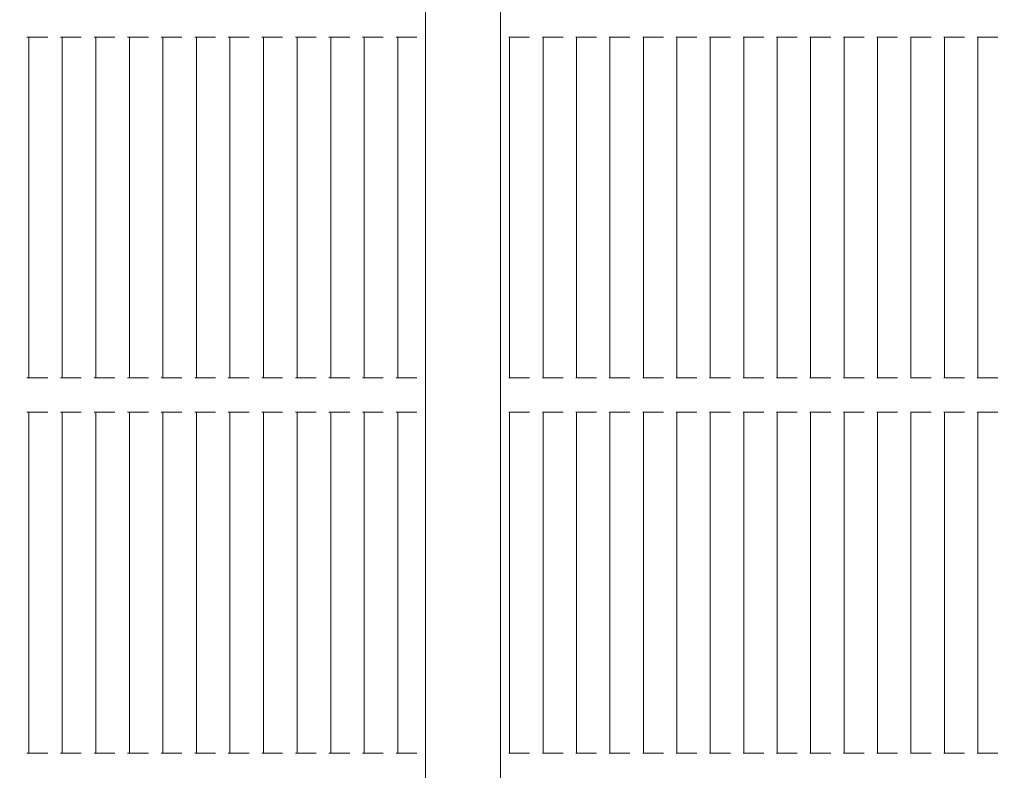
# Model space of a CAD drawing. Units: millimetres. Extents: x 3080 to 15894, y 2284 to 14829.
# Drawn here: x 11600 to 11884, y 8500 to 8717 of the extents above; entities that cross this region are included whole.
import ezdxf

# ---------------------------------------------------------------- set-up
doc = ezdxf.new("R2010")
doc.units = ezdxf.units.MM
doc.header["$LTSCALE"] = 60
doc.layers.add('Dimension (ISO)', color=7, linetype='Continuous', lineweight=18)
doc.layers.add('Visible (ISO)', color=7, linetype='Continuous', lineweight=18)
doc.styles.add('Note Text (ISO)', font='tahoma.ttf')
doc.dimstyles.new('Aplay Dimension Styles M', dxfattribs={"dimscale": 60, "dimtxt": 2.5, "dimasz": 2.5, "dimexe": 3.175, "dimexo": 2, "dimgap": 0.762, "dimtad": 1, "dimdec": 1, "dimlfac": 0.001, "dimrnd": 1e-08, "dimzin": 0, "dimdsep": 46, "dimtxsty": 'Note Text (ISO)', "dimcen": 0.09, "dimdle": 10, "dimclrd": 256, "dimclre": 256, "dimclrt": 7, "dimadec": 0, "dimazin": 0, "dimtfac": 1.40208, "dimtofl": 0, "dimtmove": 0, "dimatfit": 3, "dimfxl": 1, "dimtolj": 1, "dimtzin": 0, "dimlwd": -1, "dimlwe": -1, "dimarcsym": 0})

# ---------------------------------------------------------------- blocks, each defined once
blk = doc.blocks.new('*D41')
at = {"layer": 'Defpoints', "color": 0, "transparency": 16777216}
for p in [(4376.42, 10600.69), (15894.27, 7611.15), (15894.27, 2531.58)]:
    blk.add_point(p, dxfattribs=at)
at = {"layer": 'Dimension (ISO)', "transparency": 16777216}
for p, q in [((4376.42, 10480.69), (4376.42, 2341.08)), ((15894.27, 7491.15), (15894.27, 2341.08)), ((4526.42, 2531.58), (15744.27, 2531.58))]:
    blk.add_line(p, q, dxfattribs=at)
for points in [[(4526.42, 2556.58), (4526.42, 2506.58), (4376.42, 2531.58)], [(15744.27, 2556.58), (15744.27, 2506.58), (15894.27, 2531.58)]]:
    blk.add_solid(points, dxfattribs=at)
at = {"layer": 'Dimension (ISO)', "color": 7, "transparency": 16777216, "insert": (10135.34, 2730.93), "char_height": 150, "attachment_point": 2, "style": 'Note Text (ISO)'}
blk.add_mtext('\\A1;11.5 m', dxfattribs=at)

msp = doc.modelspace()

# ---------------------------------------------------------------- linework, layer by layer
at = {"layer": 'Visible (ISO)'}
for p, q in [((11717.3, 8955.06), (11717.3, 8190.06)), ((11738.92, 8190.06), (11738.92, 8955.06)), ((11602.77, 8711.96), (11602.27, 8711.96)), ((11602.77, 8711.96), (11603.27, 8711.96)), ((11602.77, 8711.96), (11602.77, 8613.63)), ((11607.27, 8711.96), (11603.27, 8711.96)), ((11607.27, 8711.96), (11607.77, 8711.96)), ((11607.77, 8711.96), (11607.77, 8711.96)), ((11608.27, 8711.96), (11607.77, 8711.96)), ((11612.45, 8711.96), (11611.95, 8711.96)), ((11612.45, 8711.96), (11612.95, 8711.96)), ((11612.45, 8711.96), (11612.45, 8613.63)), ((11616.95, 8711.96), (11612.95, 8711.96)), ((11616.95, 8711.96), (11617.45, 8711.96)), ((11617.45, 8711.96), (11617.45, 8711.96)), ((11617.95, 8711.96), (11617.45, 8711.96)), ((11622.14, 8711.96), (11621.64, 8711.96)), ((11622.14, 8711.96), (11622.64, 8711.96)), ((11622.14, 8711.96), (11622.14, 8613.63)), ((11626.64, 8711.96), (11622.64, 8711.96)), ((11626.64, 8711.96), (11627.14, 8711.96)), ((11627.14, 8711.96), (11627.14, 8711.96)), ((11627.64, 8711.96), (11627.14, 8711.96)), ((11631.82, 8711.96), (11631.32, 8711.96)), ((11631.82, 8711.96), (11632.32, 8711.96)), ((11631.82, 8711.96), (11631.82, 8613.63)), ((11636.32, 8711.96), (11632.32, 8711.96)), ((11636.32, 8711.96), (11636.82, 8711.96)), ((11636.82, 8711.96), (11636.82, 8711.96)), ((11637.32, 8711.96), (11636.82, 8711.96)), ((11641.51, 8711.96), (11641.01, 8711.96)), ((11641.51, 8711.96), (11642, 8711.96)), ((11641.51, 8711.96), (11641.51, 8613.63)), ((11646, 8711.96), (11642, 8711.96)), ((11646, 8711.96), (11646.51, 8711.96)), ((11646.51, 8711.96), (11646.51, 8711.96)), ((11647.01, 8711.96), (11646.51, 8711.96)), ((11651.19, 8711.96), (11650.69, 8711.96)), ((11651.19, 8711.96), (11651.69, 8711.96)), ((11651.19, 8711.96), (11651.19, 8613.63)), ((11655.69, 8711.96), (11651.69, 8711.96)), ((11655.69, 8711.96), (11656.19, 8711.96)), ((11656.19, 8711.96), (11656.19, 8711.96)), ((11656.69, 8711.96), (11656.19, 8711.96)), ((11660.87, 8711.96), (11660.37, 8711.96)), ((11660.87, 8711.96), (11661.37, 8711.96)), ((11660.87, 8711.96), (11660.87, 8613.63)), ((11665.37, 8711.96), (11661.37, 8711.96)), ((11665.37, 8711.96), (11665.87, 8711.96)), ((11665.87, 8711.96), (11665.87, 8711.96)), ((11666.37, 8711.96), (11665.87, 8711.96)), ((11670.56, 8711.96), (11670.06, 8711.96)), ((11670.56, 8711.96), (11671.06, 8711.96)), ((11670.56, 8711.96), (11670.56, 8613.63)), ((11675.06, 8711.96), (11671.06, 8711.96)), ((11675.06, 8711.96), (11675.56, 8711.96)), ((11675.56, 8711.96), (11675.56, 8711.96)), ((11676.06, 8711.96), (11675.56, 8711.96)), ((11680.24, 8711.96), (11679.74, 8711.96)), ((11680.24, 8711.96), (11680.74, 8711.96)), ((11680.24, 8711.96), (11680.24, 8613.63)), ((11684.74, 8711.96), (11680.74, 8711.96)), ((11684.74, 8711.96), (11685.24, 8711.96)), ((11685.24, 8711.96), (11685.24, 8711.96)), ((11685.74, 8711.96), (11685.24, 8711.96)), ((11689.93, 8711.96), (11689.43, 8711.96)), ((11689.93, 8711.96), (11690.43, 8711.96)), ((11689.93, 8711.96), (11689.93, 8613.63)), ((11694.43, 8711.96), (11690.43, 8711.96)), ((11694.43, 8711.96), (11694.93, 8711.96)), ((11694.93, 8711.96), (11694.93, 8711.96)), ((11695.43, 8711.96), (11694.93, 8711.96)), ((11699.61, 8711.96), (11699.11, 8711.96)), ((11699.61, 8711.96), (11700.11, 8711.96)), ((11699.61, 8711.96), (11699.61, 8613.63)), ((11704.11, 8711.96), (11700.11, 8711.96)), ((11704.11, 8711.96), (11704.61, 8711.96)), ((11704.61, 8711.96), (11704.61, 8711.96)), ((11705.11, 8711.96), (11704.61, 8711.96)), ((11709.29, 8711.96), (11708.8, 8711.96)), ((11709.29, 8711.96), (11709.79, 8711.96)), ((11709.29, 8711.96), (11709.29, 8613.63)), ((11713.79, 8711.96), (11709.79, 8711.96)), ((11713.79, 8711.96), (11714.29, 8711.96)), ((11714.3, 8711.96), (11714.29, 8711.96)), ((11714.8, 8711.96), (11714.3, 8711.96)), ((11741.55, 8711.96), (11741.37, 8711.96)), ((11741.55, 8613.63), (11741.55, 8711.96)), ((11741.55, 8711.96), (11742.01, 8711.96)), ((11746, 8711.96), (11742.01, 8711.96)), ((11746, 8711.96), (11746.54, 8711.96)), ((11746.82, 8711.96), (11746.54, 8711.96)), ((11747.35, 8711.96), (11746.82, 8711.96)), ((11751.21, 8711.96), (11751.03, 8711.96)), ((11751.21, 8613.63), (11751.21, 8711.96)), ((11751.21, 8711.96), (11751.67, 8711.96)), ((11755.65, 8711.96), (11751.67, 8711.96)), ((11755.65, 8711.96), (11756.19, 8711.96)), ((11756.47, 8711.96), (11756.19, 8711.96)), ((11757.01, 8711.96), (11756.47, 8711.96)), ((11760.86, 8711.96), (11760.68, 8711.96)), ((11760.86, 8613.63), (11760.86, 8711.96)), ((11760.86, 8711.96), (11761.32, 8711.96)), ((11765.31, 8711.96), (11761.32, 8711.96)), ((11765.31, 8711.96), (11765.84, 8711.96)), ((11766.12, 8711.96), (11765.84, 8711.96)), ((11766.66, 8711.96), (11766.12, 8711.96)), ((11770.51, 8711.96), (11770.33, 8711.96)), ((11770.51, 8613.63), (11770.51, 8711.96)), ((11770.51, 8711.96), (11770.97, 8711.96)), ((11774.96, 8711.96), (11770.97, 8711.96)), ((11774.96, 8711.96), (11775.5, 8711.96)), ((11775.78, 8711.96), (11775.5, 8711.96)), ((11776.31, 8711.96), (11775.78, 8711.96)), ((11780.17, 8711.96), (11779.99, 8711.96)), ((11780.17, 8613.63), (11780.17, 8711.96)), ((11780.17, 8711.96), (11780.63, 8711.96)), ((11784.61, 8711.96), (11780.63, 8711.96)), ((11784.61, 8711.96), (11785.15, 8711.96)), ((11785.43, 8711.96), (11785.15, 8711.96)), ((11785.97, 8711.96), (11785.43, 8711.96)), ((11789.82, 8711.96), (11789.64, 8711.96)), ((11789.82, 8613.63), (11789.82, 8711.96)), ((11789.82, 8711.96), (11790.28, 8711.96)), ((11794.27, 8711.96), (11790.28, 8711.96)), ((11794.27, 8711.96), (11794.81, 8711.96)), ((11795.08, 8711.96), (11794.81, 8711.96)), ((11795.62, 8711.96), (11795.08, 8711.96)), ((11799.47, 8711.96), (11799.29, 8711.96)), ((11799.47, 8613.63), (11799.47, 8711.96)), ((11799.47, 8711.96), (11799.93, 8711.96)), ((11803.92, 8711.96), (11799.93, 8711.96)), ((11803.92, 8711.96), (11804.46, 8711.96)), ((11804.74, 8711.96), (11804.46, 8711.96)), ((11805.28, 8711.96), (11804.74, 8711.96)), ((11809.13, 8711.96), (11808.95, 8711.96)), ((11809.13, 8613.63), (11809.13, 8711.96)), ((11809.13, 8711.96), (11809.59, 8711.96)), ((11813.57, 8711.96), (11809.59, 8711.96)), ((11813.57, 8711.96), (11814.11, 8711.96)), ((11814.39, 8711.96), (11814.11, 8711.96)), ((11814.93, 8711.96), (11814.39, 8711.96)), ((11818.78, 8711.96), (11818.6, 8711.96)), ((11818.78, 8613.63), (11818.78, 8711.96)), ((11818.78, 8711.96), (11819.24, 8711.96)), ((11823.23, 8711.96), (11819.24, 8711.96)), ((11823.23, 8711.96), (11823.77, 8711.96)), ((11824.04, 8711.96), (11823.77, 8711.96)), ((11824.58, 8711.96), (11824.04, 8711.96)), ((11828.43, 8711.96), (11828.26, 8711.96)), ((11828.43, 8613.63), (11828.43, 8711.96)), ((11828.43, 8711.96), (11828.89, 8711.96)), ((11832.88, 8711.96), (11828.89, 8711.96)), ((11832.88, 8711.96), (11833.42, 8711.96)), ((11833.7, 8711.96), (11833.42, 8711.96)), ((11834.24, 8711.96), (11833.7, 8711.96)), ((11838.09, 8711.96), (11837.91, 8711.96)), ((11838.09, 8613.63), (11838.09, 8711.96)), ((11838.09, 8711.96), (11838.55, 8711.96)), ((11842.54, 8711.96), (11838.55, 8711.96)), ((11842.54, 8711.96), (11843.07, 8711.96)), ((11843.35, 8711.96), (11843.07, 8711.96)), ((11843.89, 8711.96), (11843.35, 8711.96)), ((11847.74, 8711.96), (11847.56, 8711.96)), ((11847.74, 8613.63), (11847.74, 8711.96)), ((11847.74, 8711.96), (11848.2, 8711.96)), ((11852.19, 8711.96), (11848.2, 8711.96)), ((11852.19, 8711.96), (11852.73, 8711.96)), ((11853.01, 8711.96), (11852.73, 8711.96)), ((11853.54, 8711.96), (11853.01, 8711.96)), ((11857.4, 8711.96), (11857.22, 8711.96)), ((11857.4, 8613.63), (11857.4, 8711.96)), ((11857.4, 8711.96), (11857.86, 8711.96)), ((11861.84, 8711.96), (11857.86, 8711.96)), ((11861.84, 8711.96), (11862.38, 8711.96)), ((11862.66, 8711.96), (11862.38, 8711.96)), ((11863.2, 8711.96), (11862.66, 8711.96)), ((11867.05, 8711.96), (11866.87, 8711.96)), ((11867.05, 8613.63), (11867.05, 8711.96)), ((11867.05, 8711.96), (11867.51, 8711.96)), ((11871.5, 8711.96), (11867.51, 8711.96)), ((11871.5, 8711.96), (11872.03, 8711.96)), ((11872.31, 8711.96), (11872.03, 8711.96)), ((11872.85, 8711.96), (11872.31, 8711.96)), ((11876.7, 8711.96), (11876.52, 8711.96)), ((11876.7, 8613.63), (11876.7, 8711.96)), ((11876.7, 8711.96), (11877.16, 8711.96)), ((11881.15, 8711.96), (11877.16, 8711.96)), ((11881.15, 8711.96), (11881.69, 8711.96)), ((11881.97, 8711.96), (11881.69, 8711.96)), ((11882.5, 8711.96), (11881.97, 8711.96)), ((11602.27, 8613.63), (11602.77, 8613.63)), ((11603.27, 8613.63), (11602.77, 8613.63)), ((11603.27, 8613.63), (11607.27, 8613.63)), ((11607.77, 8613.63), (11607.27, 8613.63)), ((11607.77, 8613.63), (11608.27, 8613.63)), ((11607.77, 8613.63), (11607.77, 8613.63)), ((11611.95, 8613.63), (11612.45, 8613.63)), ((11612.95, 8613.63), (11612.45, 8613.63)), ((11612.95, 8613.63), (11616.95, 8613.63)), ((11617.45, 8613.63), (11616.95, 8613.63)), ((11617.45, 8613.63), (11617.95, 8613.63)), ((11617.45, 8613.63), (11617.45, 8613.63)), ((11621.64, 8613.63), (11622.14, 8613.63)), ((11622.64, 8613.63), (11622.14, 8613.63)), ((11622.64, 8613.63), (11626.64, 8613.63)), ((11627.14, 8613.63), (11626.64, 8613.63)), ((11627.14, 8613.63), (11627.64, 8613.63)), ((11627.14, 8613.63), (11627.14, 8613.63)), ((11631.32, 8613.63), (11631.82, 8613.63)), ((11632.32, 8613.63), (11631.82, 8613.63)), ((11632.32, 8613.63), (11636.32, 8613.63)), ((11636.82, 8613.63), (11636.32, 8613.63)), ((11636.82, 8613.63), (11637.32, 8613.63)), ((11636.82, 8613.63), (11636.82, 8613.63)), ((11641.01, 8613.63), (11641.51, 8613.63)), ((11642, 8613.63), (11641.51, 8613.63)), ((11642, 8613.63), (11646, 8613.63)), ((11646.51, 8613.63), (11646, 8613.63)), ((11646.51, 8613.63), (11647.01, 8613.63)), ((11646.51, 8613.63), (11646.51, 8613.63)), ((11650.69, 8613.63), (11651.19, 8613.63)), ((11651.69, 8613.63), (11651.19, 8613.63)), ((11651.69, 8613.63), (11655.69, 8613.63)), ((11656.19, 8613.63), (11655.69, 8613.63)), ((11656.19, 8613.63), (11656.69, 8613.63)), ((11656.19, 8613.63), (11656.19, 8613.63)), ((11660.37, 8613.63), (11660.87, 8613.63)), ((11661.37, 8613.63), (11660.87, 8613.63)), ((11661.37, 8613.63), (11665.37, 8613.63)), ((11665.87, 8613.63), (11665.37, 8613.63)), ((11665.87, 8613.63), (11666.37, 8613.63)), ((11665.87, 8613.63), (11665.87, 8613.63)), ((11670.06, 8613.63), (11670.56, 8613.63)), ((11671.06, 8613.63), (11670.56, 8613.63)), ((11671.06, 8613.63), (11675.06, 8613.63)), ((11675.56, 8613.63), (11675.06, 8613.63)), ((11675.56, 8613.63), (11676.06, 8613.63)), ((11675.56, 8613.63), (11675.56, 8613.63)), ((11679.74, 8613.63), (11680.24, 8613.63)), ((11680.74, 8613.63), (11680.24, 8613.63)), ((11680.74, 8613.63), (11684.74, 8613.63)), ((11685.24, 8613.63), (11684.74, 8613.63)), ((11685.24, 8613.63), (11685.74, 8613.63)), ((11685.24, 8613.63), (11685.24, 8613.63)), ((11689.43, 8613.63), (11689.93, 8613.63)), ((11690.43, 8613.63), (11689.93, 8613.63)), ((11690.43, 8613.63), (11694.43, 8613.63)), ((11694.93, 8613.63), (11694.43, 8613.63)), ((11694.93, 8613.63), (11695.43, 8613.63)), ((11694.93, 8613.63), (11694.93, 8613.63)), ((11699.11, 8613.63), (11699.61, 8613.63)), ((11700.11, 8613.63), (11699.61, 8613.63)), ((11700.11, 8613.63), (11704.11, 8613.63)), ((11704.61, 8613.63), (11704.11, 8613.63)), ((11704.61, 8613.63), (11705.11, 8613.63)), ((11704.61, 8613.63), (11704.61, 8613.63)), ((11708.8, 8613.63), (11709.29, 8613.63)), ((11709.79, 8613.63), (11709.29, 8613.63)), ((11709.79, 8613.63), (11713.79, 8613.63)), ((11714.29, 8613.63), (11713.79, 8613.63)), ((11714.29, 8613.63), (11714.3, 8613.63)), ((11714.3, 8613.63), (11714.8, 8613.63)), ((11741.37, 8613.63), (11741.55, 8613.63)), ((11742.01, 8613.63), (11741.55, 8613.63)), ((11742.01, 8613.63), (11746, 8613.63)), ((11746.54, 8613.63), (11746, 8613.63)), ((11746.54, 8613.63), (11746.82, 8613.63)), ((11746.82, 8613.63), (11747.35, 8613.63)), ((11751.03, 8613.63), (11751.21, 8613.63)), ((11751.67, 8613.63), (11751.21, 8613.63)), ((11751.67, 8613.63), (11755.65, 8613.63)), ((11756.19, 8613.63), (11755.65, 8613.63)), ((11756.19, 8613.63), (11756.47, 8613.63)), ((11756.47, 8613.63), (11757.01, 8613.63)), ((11760.68, 8613.63), (11760.86, 8613.63)), ((11761.32, 8613.63), (11760.86, 8613.63)), ((11761.32, 8613.63), (11765.31, 8613.63)), ((11765.84, 8613.63), (11765.31, 8613.63)), ((11765.84, 8613.63), (11766.12, 8613.63)), ((11766.12, 8613.63), (11766.66, 8613.63)), ((11770.33, 8613.63), (11770.51, 8613.63)), ((11770.97, 8613.63), (11770.51, 8613.63)), ((11770.97, 8613.63), (11774.96, 8613.63)), ((11775.5, 8613.63), (11774.96, 8613.63)), ((11775.5, 8613.63), (11775.78, 8613.63)), ((11775.78, 8613.63), (11776.31, 8613.63)), ((11779.99, 8613.63), (11780.17, 8613.63)), ((11780.63, 8613.63), (11780.17, 8613.63)), ((11780.63, 8613.63), (11784.61, 8613.63)), ((11785.15, 8613.63), (11784.61, 8613.63)), ((11785.15, 8613.63), (11785.43, 8613.63)), ((11785.43, 8613.63), (11785.97, 8613.63)), ((11789.64, 8613.63), (11789.82, 8613.63)), ((11790.28, 8613.63), (11789.82, 8613.63)), ((11790.28, 8613.63), (11794.27, 8613.63)), ((11794.81, 8613.63), (11794.27, 8613.63)), ((11794.81, 8613.63), (11795.08, 8613.63)), ((11795.08, 8613.63), (11795.62, 8613.63)), ((11799.29, 8613.63), (11799.47, 8613.63)), ((11799.93, 8613.63), (11799.47, 8613.63)), ((11799.93, 8613.63), (11803.92, 8613.63)), ((11804.46, 8613.63), (11803.92, 8613.63)), ((11804.46, 8613.63), (11804.74, 8613.63)), ((11804.74, 8613.63), (11805.28, 8613.63)), ((11808.95, 8613.63), (11809.13, 8613.63)), ((11809.59, 8613.63), (11809.13, 8613.63)), ((11809.59, 8613.63), (11813.57, 8613.63)), ((11814.11, 8613.63), (11813.57, 8613.63)), ((11814.11, 8613.63), (11814.39, 8613.63)), ((11814.39, 8613.63), (11814.93, 8613.63)), ((11818.6, 8613.63), (11818.78, 8613.63)), ((11819.24, 8613.63), (11818.78, 8613.63)), ((11819.24, 8613.63), (11823.23, 8613.63)), ((11823.77, 8613.63), (11823.23, 8613.63)), ((11823.77, 8613.63), (11824.04, 8613.63)), ((11824.04, 8613.63), (11824.58, 8613.63)), ((11828.26, 8613.63), (11828.43, 8613.63)), ((11828.89, 8613.63), (11828.43, 8613.63)), ((11828.89, 8613.63), (11832.88, 8613.63)), ((11833.42, 8613.63), (11832.88, 8613.63)), ((11833.42, 8613.63), (11833.7, 8613.63)), ((11833.7, 8613.63), (11834.24, 8613.63)), ((11837.91, 8613.63), (11838.09, 8613.63)), ((11838.55, 8613.63), (11838.09, 8613.63)), ((11838.55, 8613.63), (11842.54, 8613.63)), ((11843.07, 8613.63), (11842.54, 8613.63)), ((11843.07, 8613.63), (11843.35, 8613.63)), ((11843.35, 8613.63), (11843.89, 8613.63)), ((11847.56, 8613.63), (11847.74, 8613.63)), ((11848.2, 8613.63), (11847.74, 8613.63)), ((11848.2, 8613.63), (11852.19, 8613.63)), ((11852.73, 8613.63), (11852.19, 8613.63)), ((11852.73, 8613.63), (11853.01, 8613.63)), ((11853.01, 8613.63), (11853.54, 8613.63)), ((11857.22, 8613.63), (11857.4, 8613.63)), ((11857.86, 8613.63), (11857.4, 8613.63)), ((11857.86, 8613.63), (11861.84, 8613.63)), ((11862.38, 8613.63), (11861.84, 8613.63)), ((11862.38, 8613.63), (11862.66, 8613.63)), ((11862.66, 8613.63), (11863.2, 8613.63)), ((11866.87, 8613.63), (11867.05, 8613.63)), ((11867.51, 8613.63), (11867.05, 8613.63)), ((11867.51, 8613.63), (11871.5, 8613.63)), ((11872.03, 8613.63), (11871.5, 8613.63)), ((11872.03, 8613.63), (11872.31, 8613.63)), ((11872.31, 8613.63), (11872.85, 8613.63)), ((11876.52, 8613.63), (11876.7, 8613.63)), ((11877.16, 8613.63), (11876.7, 8613.63)), ((11877.16, 8613.63), (11881.15, 8613.63)), ((11881.69, 8613.63), (11881.15, 8613.63)), ((11881.69, 8613.63), (11881.97, 8613.63)), ((11881.97, 8613.63), (11882.5, 8613.63)), ((11602.77, 8603.63), (11602.27, 8603.63)), ((11602.77, 8603.63), (11602.77, 8505.29)), ((11602.77, 8603.63), (11603.27, 8603.63)), ((11607.27, 8603.63), (11603.27, 8603.63)), ((11607.27, 8603.63), (11607.77, 8603.63)), ((11607.77, 8603.63), (11607.77, 8603.63)), ((11608.27, 8603.63), (11607.77, 8603.63)), ((11612.45, 8603.63), (11611.95, 8603.63)), ((11612.45, 8603.63), (11612.45, 8505.29)), ((11612.45, 8603.63), (11612.95, 8603.63)), ((11616.95, 8603.63), (11612.95, 8603.63)), ((11616.95, 8603.63), (11617.45, 8603.63)), ((11617.45, 8603.63), (11617.45, 8603.63)), ((11617.95, 8603.63), (11617.45, 8603.63)), ((11622.14, 8603.63), (11621.64, 8603.63)), ((11622.14, 8603.63), (11622.14, 8505.29)), ((11622.14, 8603.63), (11622.64, 8603.63)), ((11626.64, 8603.63), (11622.64, 8603.63)), ((11626.64, 8603.63), (11627.14, 8603.63)), ((11627.14, 8603.63), (11627.14, 8603.63)), ((11627.64, 8603.63), (11627.14, 8603.63)), ((11631.82, 8603.63), (11631.32, 8603.63)), ((11631.82, 8603.63), (11631.82, 8505.29)), ((11631.82, 8603.63), (11632.32, 8603.63)), ((11636.32, 8603.63), (11632.32, 8603.63)), ((11636.32, 8603.63), (11636.82, 8603.63)), ((11636.82, 8603.63), (11636.82, 8603.63)), ((11637.32, 8603.63), (11636.82, 8603.63)), ((11641.51, 8603.63), (11641.01, 8603.63)), ((11641.51, 8603.63), (11641.51, 8505.29)), ((11641.51, 8603.63), (11642, 8603.63)), ((11646, 8603.63), (11642, 8603.63)), ((11646, 8603.63), (11646.51, 8603.63)), ((11646.51, 8603.63), (11646.51, 8603.63)), ((11647.01, 8603.63), (11646.51, 8603.63)), ((11651.19, 8603.63), (11650.69, 8603.63)), ((11651.19, 8603.63), (11651.19, 8505.29)), ((11651.19, 8603.63), (11651.69, 8603.63)), ((11655.69, 8603.63), (11651.69, 8603.63)), ((11655.69, 8603.63), (11656.19, 8603.63)), ((11656.19, 8603.63), (11656.19, 8603.63)), ((11656.69, 8603.63), (11656.19, 8603.63)), ((11660.87, 8603.63), (11660.37, 8603.63)), ((11660.87, 8603.63), (11660.87, 8505.29)), ((11660.87, 8603.63), (11661.37, 8603.63)), ((11665.37, 8603.63), (11661.37, 8603.63)), ((11665.37, 8603.63), (11665.87, 8603.63)), ((11665.87, 8603.63), (11665.87, 8603.63)), ((11666.37, 8603.63), (11665.87, 8603.63)), ((11670.56, 8603.63), (11670.06, 8603.63)), ((11670.56, 8603.63), (11670.56, 8505.29)), ((11670.56, 8603.63), (11671.06, 8603.63)), ((11675.06, 8603.63), (11671.06, 8603.63)), ((11675.06, 8603.63), (11675.56, 8603.63)), ((11675.56, 8603.63), (11675.56, 8603.63)), ((11676.06, 8603.63), (11675.56, 8603.63)), ((11680.24, 8603.63), (11679.74, 8603.63)), ((11680.24, 8603.63), (11680.24, 8505.29)), ((11680.24, 8603.63), (11680.74, 8603.63)), ((11684.74, 8603.63), (11680.74, 8603.63)), ((11684.74, 8603.63), (11685.24, 8603.63)), ((11685.24, 8603.63), (11685.24, 8603.63)), ((11685.74, 8603.63), (11685.24, 8603.63)), ((11689.93, 8603.63), (11689.43, 8603.63)), ((11689.93, 8603.63), (11689.93, 8505.29)), ((11689.93, 8603.63), (11690.43, 8603.63)), ((11694.43, 8603.63), (11690.43, 8603.63)), ((11694.43, 8603.63), (11694.93, 8603.63)), ((11694.93, 8603.63), (11694.93, 8603.63)), ((11695.43, 8603.63), (11694.93, 8603.63)), ((11699.61, 8603.63), (11699.11, 8603.63)), ((11699.61, 8603.63), (11699.61, 8505.29)), ((11699.61, 8603.63), (11700.11, 8603.63)), ((11704.11, 8603.63), (11700.11, 8603.63)), ((11704.11, 8603.63), (11704.61, 8603.63)), ((11704.61, 8603.63), (11704.61, 8603.63)), ((11705.11, 8603.63), (11704.61, 8603.63)), ((11709.29, 8603.63), (11708.8, 8603.63)), ((11709.29, 8603.63), (11709.29, 8505.29)), ((11709.29, 8603.63), (11709.79, 8603.63)), ((11713.79, 8603.63), (11709.79, 8603.63)), ((11713.79, 8603.63), (11714.29, 8603.63)), ((11714.3, 8603.63), (11714.29, 8603.63)), ((11714.8, 8603.63), (11714.3, 8603.63)), ((11741.55, 8603.63), (11741.37, 8603.63)), ((11741.55, 8505.29), (11741.55, 8603.63)), ((11741.55, 8603.63), (11742.01, 8603.63)), ((11746, 8603.63), (11742.01, 8603.63)), ((11746, 8603.63), (11746.54, 8603.63)), ((11746.82, 8603.63), (11746.54, 8603.63)), ((11747.35, 8603.63), (11746.82, 8603.63)), ((11751.21, 8603.63), (11751.03, 8603.63)), ((11751.21, 8505.29), (11751.21, 8603.63)), ((11751.21, 8603.63), (11751.67, 8603.63)), ((11755.65, 8603.63), (11751.67, 8603.63)), ((11755.65, 8603.63), (11756.19, 8603.63)), ((11756.47, 8603.63), (11756.19, 8603.63)), ((11757.01, 8603.63), (11756.47, 8603.63)), ((11760.86, 8603.63), (11760.68, 8603.63)), ((11760.86, 8505.29), (11760.86, 8603.63)), ((11760.86, 8603.63), (11761.32, 8603.63)), ((11765.31, 8603.63), (11761.32, 8603.63)), ((11765.31, 8603.63), (11765.84, 8603.63)), ((11766.12, 8603.63), (11765.84, 8603.63)), ((11766.66, 8603.63), (11766.12, 8603.63)), ((11770.51, 8603.63), (11770.33, 8603.63)), ((11770.51, 8505.29), (11770.51, 8603.63)), ((11770.51, 8603.63), (11770.97, 8603.63)), ((11774.96, 8603.63), (11770.97, 8603.63)), ((11774.96, 8603.63), (11775.5, 8603.63)), ((11775.78, 8603.63), (11775.5, 8603.63)), ((11776.31, 8603.63), (11775.78, 8603.63)), ((11780.17, 8603.63), (11779.99, 8603.63)), ((11780.17, 8505.29), (11780.17, 8603.63)), ((11780.17, 8603.63), (11780.63, 8603.63)), ((11784.61, 8603.63), (11780.63, 8603.63)), ((11784.61, 8603.63), (11785.15, 8603.63)), ((11785.43, 8603.63), (11785.15, 8603.63)), ((11785.97, 8603.63), (11785.43, 8603.63)), ((11789.82, 8603.63), (11789.64, 8603.63)), ((11789.82, 8505.29), (11789.82, 8603.63)), ((11789.82, 8603.63), (11790.28, 8603.63)), ((11794.27, 8603.63), (11790.28, 8603.63)), ((11794.27, 8603.63), (11794.81, 8603.63)), ((11795.08, 8603.63), (11794.81, 8603.63)), ((11795.62, 8603.63), (11795.08, 8603.63)), ((11799.47, 8603.63), (11799.29, 8603.63)), ((11799.47, 8505.29), (11799.47, 8603.63)), ((11799.47, 8603.63), (11799.93, 8603.63)), ((11803.92, 8603.63), (11799.93, 8603.63)), ((11803.92, 8603.63), (11804.46, 8603.63)), ((11804.74, 8603.63), (11804.46, 8603.63)), ((11805.28, 8603.63), (11804.74, 8603.63)), ((11809.13, 8603.63), (11808.95, 8603.63)), ((11809.13, 8505.29), (11809.13, 8603.63)), ((11809.13, 8603.63), (11809.59, 8603.63)), ((11813.57, 8603.63), (11809.59, 8603.63)), ((11813.57, 8603.63), (11814.11, 8603.63)), ((11814.39, 8603.63), (11814.11, 8603.63)), ((11814.93, 8603.63), (11814.39, 8603.63)), ((11818.78, 8603.63), (11818.6, 8603.63)), ((11818.78, 8505.29), (11818.78, 8603.63)), ((11818.78, 8603.63), (11819.24, 8603.63)), ((11823.23, 8603.63), (11819.24, 8603.63)), ((11823.23, 8603.63), (11823.77, 8603.63)), ((11824.04, 8603.63), (11823.77, 8603.63)), ((11824.58, 8603.63), (11824.04, 8603.63)), ((11828.43, 8603.63), (11828.26, 8603.63)), ((11828.43, 8505.29), (11828.43, 8603.63)), ((11828.43, 8603.63), (11828.89, 8603.63)), ((11832.88, 8603.63), (11828.89, 8603.63)), ((11832.88, 8603.63), (11833.42, 8603.63)), ((11833.7, 8603.63), (11833.42, 8603.63)), ((11834.24, 8603.63), (11833.7, 8603.63)), ((11838.09, 8603.63), (11837.91, 8603.63)), ((11838.09, 8505.29), (11838.09, 8603.63)), ((11838.09, 8603.63), (11838.55, 8603.63)), ((11842.54, 8603.63), (11838.55, 8603.63)), ((11842.54, 8603.63), (11843.07, 8603.63)), ((11843.35, 8603.63), (11843.07, 8603.63)), ((11843.89, 8603.63), (11843.35, 8603.63)), ((11847.74, 8603.63), (11847.56, 8603.63)), ((11847.74, 8505.29), (11847.74, 8603.63)), ((11847.74, 8603.63), (11848.2, 8603.63)), ((11852.19, 8603.63), (11848.2, 8603.63)), ((11852.19, 8603.63), (11852.73, 8603.63)), ((11853.01, 8603.63), (11852.73, 8603.63)), ((11853.54, 8603.63), (11853.01, 8603.63)), ((11857.4, 8603.63), (11857.22, 8603.63)), ((11857.4, 8505.29), (11857.4, 8603.63)), ((11857.4, 8603.63), (11857.86, 8603.63)), ((11861.84, 8603.63), (11857.86, 8603.63)), ((11861.84, 8603.63), (11862.38, 8603.63)), ((11862.66, 8603.63), (11862.38, 8603.63)), ((11863.2, 8603.63), (11862.66, 8603.63)), ((11867.05, 8603.63), (11866.87, 8603.63)), ((11867.05, 8505.29), (11867.05, 8603.63)), ((11867.05, 8603.63), (11867.51, 8603.63)), ((11871.5, 8603.63), (11867.51, 8603.63)), ((11871.5, 8603.63), (11872.03, 8603.63)), ((11872.31, 8603.63), (11872.03, 8603.63)), ((11872.85, 8603.63), (11872.31, 8603.63)), ((11876.7, 8603.63), (11876.52, 8603.63)), ((11876.7, 8505.29), (11876.7, 8603.63)), ((11876.7, 8603.63), (11877.16, 8603.63)), ((11881.15, 8603.63), (11877.16, 8603.63)), ((11881.15, 8603.63), (11881.69, 8603.63)), ((11881.97, 8603.63), (11881.69, 8603.63)), ((11882.5, 8603.63), (11881.97, 8603.63)), ((11602.27, 8505.29), (11602.77, 8505.29)), ((11603.27, 8505.29), (11602.77, 8505.29)), ((11603.27, 8505.29), (11607.27, 8505.29)), ((11607.77, 8505.29), (11607.27, 8505.29)), ((11607.77, 8505.29), (11608.27, 8505.29)), ((11607.77, 8505.29), (11607.77, 8505.29)), ((11611.95, 8505.29), (11612.45, 8505.29)), ((11612.95, 8505.29), (11612.45, 8505.29)), ((11612.95, 8505.29), (11616.95, 8505.29)), ((11617.45, 8505.29), (11616.95, 8505.29)), ((11617.45, 8505.29), (11617.95, 8505.29)), ((11617.45, 8505.29), (11617.45, 8505.29)), ((11621.64, 8505.29), (11622.14, 8505.29)), ((11622.64, 8505.29), (11622.14, 8505.29)), ((11622.64, 8505.29), (11626.64, 8505.29)), ((11627.14, 8505.29), (11626.64, 8505.29)), ((11627.14, 8505.29), (11627.64, 8505.29)), ((11627.14, 8505.29), (11627.14, 8505.29)), ((11631.32, 8505.29), (11631.82, 8505.29)), ((11632.32, 8505.29), (11631.82, 8505.29)), ((11632.32, 8505.29), (11636.32, 8505.29)), ((11636.82, 8505.29), (11636.32, 8505.29)), ((11636.82, 8505.29), (11637.32, 8505.29)), ((11636.82, 8505.29), (11636.82, 8505.29)), ((11641.01, 8505.29), (11641.51, 8505.29)), ((11642, 8505.29), (11641.51, 8505.29)), ((11642, 8505.29), (11646, 8505.29)), ((11646.51, 8505.29), (11646, 8505.29)), ((11646.51, 8505.29), (11647.01, 8505.29)), ((11646.51, 8505.29), (11646.51, 8505.29)), ((11650.69, 8505.29), (11651.19, 8505.29)), ((11651.69, 8505.29), (11651.19, 8505.29)), ((11651.69, 8505.29), (11655.69, 8505.29)), ((11656.19, 8505.29), (11655.69, 8505.29)), ((11656.19, 8505.29), (11656.69, 8505.29)), ((11656.19, 8505.29), (11656.19, 8505.29)), ((11660.37, 8505.29), (11660.87, 8505.29)), ((11661.37, 8505.29), (11660.87, 8505.29)), ((11661.37, 8505.29), (11665.37, 8505.29)), ((11665.87, 8505.29), (11665.37, 8505.29)), ((11665.87, 8505.29), (11666.37, 8505.29)), ((11665.87, 8505.29), (11665.87, 8505.29)), ((11670.06, 8505.29), (11670.56, 8505.29)), ((11671.06, 8505.29), (11670.56, 8505.29)), ((11671.06, 8505.29), (11675.06, 8505.29)), ((11675.56, 8505.29), (11675.06, 8505.29)), ((11675.56, 8505.29), (11676.06, 8505.29)), ((11675.56, 8505.29), (11675.56, 8505.29)), ((11679.74, 8505.29), (11680.24, 8505.29)), ((11680.74, 8505.29), (11680.24, 8505.29)), ((11680.74, 8505.29), (11684.74, 8505.29)), ((11685.24, 8505.29), (11684.74, 8505.29)), ((11685.24, 8505.29), (11685.74, 8505.29)), ((11685.24, 8505.29), (11685.24, 8505.29)), ((11689.43, 8505.29), (11689.93, 8505.29)), ((11690.43, 8505.29), (11689.93, 8505.29)), ((11690.43, 8505.29), (11694.43, 8505.29)), ((11694.93, 8505.29), (11694.43, 8505.29)), ((11694.93, 8505.29), (11695.43, 8505.29)), ((11694.93, 8505.29), (11694.93, 8505.29)), ((11699.11, 8505.29), (11699.61, 8505.29)), ((11700.11, 8505.29), (11699.61, 8505.29)), ((11700.11, 8505.29), (11704.11, 8505.29)), ((11704.61, 8505.29), (11704.11, 8505.29)), ((11704.61, 8505.29), (11705.11, 8505.29)), ((11704.61, 8505.29), (11704.61, 8505.29)), ((11708.8, 8505.29), (11709.29, 8505.29)), ((11709.79, 8505.29), (11709.29, 8505.29)), ((11709.79, 8505.29), (11713.79, 8505.29)), ((11714.29, 8505.29), (11713.79, 8505.29)), ((11714.29, 8505.29), (11714.3, 8505.29)), ((11714.3, 8505.29), (11714.8, 8505.29)), ((11741.37, 8505.29), (11741.55, 8505.29)), ((11742.01, 8505.29), (11741.55, 8505.29)), ((11742.01, 8505.29), (11746, 8505.29)), ((11746.54, 8505.29), (11746, 8505.29)), ((11746.54, 8505.29), (11746.82, 8505.29)), ((11746.82, 8505.29), (11747.35, 8505.29)), ((11751.03, 8505.29), (11751.21, 8505.29)), ((11751.67, 8505.29), (11751.21, 8505.29)), ((11751.67, 8505.29), (11755.65, 8505.29)), ((11756.19, 8505.29), (11755.65, 8505.29)), ((11756.19, 8505.29), (11756.47, 8505.29)), ((11756.47, 8505.29), (11757.01, 8505.29)), ((11760.68, 8505.29), (11760.86, 8505.29)), ((11761.32, 8505.29), (11760.86, 8505.29)), ((11761.32, 8505.29), (11765.31, 8505.29)), ((11765.84, 8505.29), (11765.31, 8505.29)), ((11765.84, 8505.29), (11766.12, 8505.29)), ((11766.12, 8505.29), (11766.66, 8505.29)), ((11770.33, 8505.29), (11770.51, 8505.29)), ((11770.97, 8505.29), (11770.51, 8505.29)), ((11770.97, 8505.29), (11774.96, 8505.29)), ((11775.5, 8505.29), (11774.96, 8505.29)), ((11775.5, 8505.29), (11775.78, 8505.29)), ((11775.78, 8505.29), (11776.31, 8505.29)), ((11779.99, 8505.29), (11780.17, 8505.29)), ((11780.63, 8505.29), (11780.17, 8505.29)), ((11780.63, 8505.29), (11784.61, 8505.29)), ((11785.15, 8505.29), (11784.61, 8505.29)), ((11785.15, 8505.29), (11785.43, 8505.29)), ((11785.43, 8505.29), (11785.97, 8505.29)), ((11789.64, 8505.29), (11789.82, 8505.29)), ((11790.28, 8505.29), (11789.82, 8505.29)), ((11790.28, 8505.29), (11794.27, 8505.29)), ((11794.81, 8505.29), (11794.27, 8505.29)), ((11794.81, 8505.29), (11795.08, 8505.29)), ((11795.08, 8505.29), (11795.62, 8505.29)), ((11799.29, 8505.29), (11799.47, 8505.29)), ((11799.93, 8505.29), (11799.47, 8505.29)), ((11799.93, 8505.29), (11803.92, 8505.29)), ((11804.46, 8505.29), (11803.92, 8505.29)), ((11804.46, 8505.29), (11804.74, 8505.29)), ((11804.74, 8505.29), (11805.28, 8505.29)), ((11808.95, 8505.29), (11809.13, 8505.29)), ((11809.59, 8505.29), (11809.13, 8505.29)), ((11809.59, 8505.29), (11813.57, 8505.29)), ((11814.11, 8505.29), (11813.57, 8505.29)), ((11814.11, 8505.29), (11814.39, 8505.29)), ((11814.39, 8505.29), (11814.93, 8505.29)), ((11818.6, 8505.29), (11818.78, 8505.29)), ((11819.24, 8505.29), (11818.78, 8505.29)), ((11819.24, 8505.29), (11823.23, 8505.29)), ((11823.77, 8505.29), (11823.23, 8505.29)), ((11823.77, 8505.29), (11824.04, 8505.29)), ((11824.04, 8505.29), (11824.58, 8505.29)), ((11828.26, 8505.29), (11828.43, 8505.29)), ((11828.89, 8505.29), (11828.43, 8505.29)), ((11828.89, 8505.29), (11832.88, 8505.29)), ((11833.42, 8505.29), (11832.88, 8505.29)), ((11833.42, 8505.29), (11833.7, 8505.29)), ((11833.7, 8505.29), (11834.24, 8505.29)), ((11837.91, 8505.29), (11838.09, 8505.29)), ((11838.55, 8505.29), (11838.09, 8505.29)), ((11838.55, 8505.29), (11842.54, 8505.29)), ((11843.07, 8505.29), (11842.54, 8505.29)), ((11843.07, 8505.29), (11843.35, 8505.29)), ((11843.35, 8505.29), (11843.89, 8505.29)), ((11847.56, 8505.29), (11847.74, 8505.29)), ((11848.2, 8505.29), (11847.74, 8505.29)), ((11848.2, 8505.29), (11852.19, 8505.29)), ((11852.73, 8505.29), (11852.19, 8505.29)), ((11852.73, 8505.29), (11853.01, 8505.29)), ((11853.01, 8505.29), (11853.54, 8505.29)), ((11857.22, 8505.29), (11857.4, 8505.29)), ((11857.86, 8505.29), (11857.4, 8505.29)), ((11857.86, 8505.29), (11861.84, 8505.29)), ((11862.38, 8505.29), (11861.84, 8505.29)), ((11862.38, 8505.29), (11862.66, 8505.29)), ((11862.66, 8505.29), (11863.2, 8505.29)), ((11866.87, 8505.29), (11867.05, 8505.29)), ((11867.51, 8505.29), (11867.05, 8505.29)), ((11867.51, 8505.29), (11871.5, 8505.29)), ((11872.03, 8505.29), (11871.5, 8505.29)), ((11872.03, 8505.29), (11872.31, 8505.29)), ((11872.31, 8505.29), (11872.85, 8505.29)), ((11876.52, 8505.29), (11876.7, 8505.29)), ((11877.16, 8505.29), (11876.7, 8505.29)), ((11877.16, 8505.29), (11881.15, 8505.29)), ((11881.69, 8505.29), (11881.15, 8505.29)), ((11881.69, 8505.29), (11881.97, 8505.29)), ((11881.97, 8505.29), (11882.5, 8505.29))]:
    msp.add_line(p, q, dxfattribs=at)

# ---------------------------------------------------------------- dimensions: what is measured, and where the dimension line sits
at = {"layer": 'Dimension (ISO)'}
dim = msp.add_linear_dim(base=(15894.27, 2531.58), p1=(4376.42, 10600.69), p2=(15894.27, 7611.15), angle=180, text='<> m', dimstyle='Aplay Dimension Styles M', override={"dimgap": 0.762, "dimdec": 1, "dimlfac": 0.001, "dimpost": '', "dimtol": 0, "dimlim": 0, "dimtp": 0, "dimtm": 0, "dimtdec": 2, "dimatfit": 1}, dxfattribs=at)
dim.commit()
dim.dimension.update_dxf_attribs({"geometry": '*D41', "text_midpoint": (10135.34, 2531.58), "dimtype": 160})

doc.saveas('drawing.dxf')
